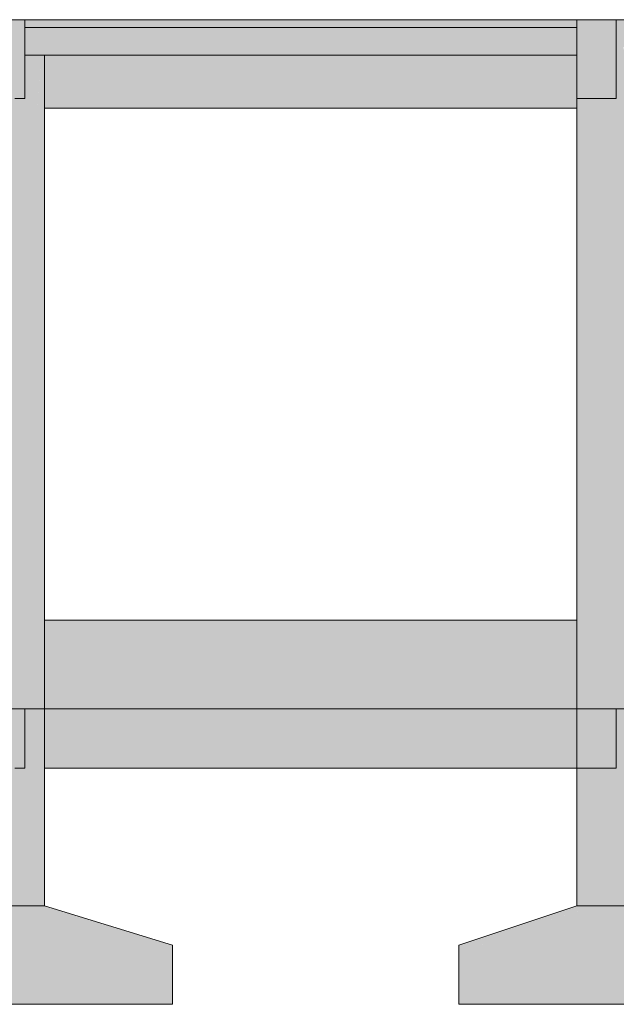
# Model space of a CAD drawing. Units: millimetres. Extents: x 2302 to 11219, y 706 to 1886.
# Drawn here: x 10185 to 10191, y 1217 to 1227 of the extents above; entities that cross this region are included whole.
import ezdxf

# ---------------------------------------------------------------- set-up
doc = ezdxf.new("R2010")
doc.units = ezdxf.units.MM
for name, color, linetype, lineweight in [('Concreto-Fundações-Contorno', 250, 'Continuous', 5), ('Concreto-Fundações-Preenchimento', 252, 'Continuous', 5), ('Concreto-Pilares-Contorno', 250, 'Continuous', 5), ('Concreto-Pilares-Preenchimento', 84, 'Continuous', 5), ('Concreto-Vigas-Contorno', 250, 'Continuous', 5), ('Concreto-Vigas-Preenchimento', 83, 'Continuous', 5), ('FO-Cortes', 1, 'Continuous', 5), ('FO-Cotas', 10, 'Continuous', 5)]:
    doc.layers.add(name, color=color, linetype=linetype, lineweight=lineweight)

msp = doc.modelspace()

# ---------------------------------------------------------------- hatches: boundary and pattern name
at = {"layer": 'Concreto-Fundações-Preenchimento', "linetype": 'Continuous'}
for points in [[(10184.6165, 1218.0933), (10183.3165, 1217.6933), (10183.3165, 1217.0933), (10186.5165, 1217.0933), (10186.5165, 1217.6933), (10185.2165, 1218.0933)], [(10190.6237, 1218.0933), (10189.7205, 1217.7922), (10189.4237, 1217.6933), (10189.7205, 1217.7066), (10189.7621, 1217.7084), (10189.4237, 1217.6933), (10189.7203, 1217.6933), (10190.6237, 1217.7471), (10190.6237, 1217.7916), (10190.6237, 1217.7471), (10191.5705, 1217.7895), (10191.92, 1217.8052), (10191.5705, 1217.8829), (10190.6237, 1217.7993), (10190.6237, 1218.0218), (10189.8155, 1217.7279), (10190.6237, 1218.0218), (10190.6237, 1218.0249), (10189.7205, 1217.7195), (10190.6237, 1218.0249), (10190.6237, 1218.0218), (10190.6237, 1217.7993), (10191.5705, 1217.8829), (10190.7458, 1218.0662), (10190.6237, 1218.0317), (10189.7205, 1217.777), (10190.7458, 1218.0662), (10191.2237, 1217.9599), (10191.2237, 1217.9776), (10191.2237, 1217.9599), (10191.92, 1217.8052), (10190.6237, 1217.7471), (10190.6237, 1217.7392), (10190.6237, 1217.7471), (10189.7203, 1217.6933), (10190.6237, 1217.6933), (10191.5701, 1217.6933), (10192.4237, 1217.6933), (10192.0056, 1217.8326), (10191.2237, 1217.9801), (10190.7532, 1218.0689), (10192.0056, 1217.8326), (10191.2237, 1218.0933), (10190.8203, 1218.0933)], [(10189.4237, 1217.0933), (10189.7205, 1217.0933), (10191.5705, 1217.0933), (10192.4237, 1217.0933), (10192.4237, 1217.6933), (10191.5705, 1217.2639), (10192.4237, 1217.6933), (10191.5705, 1217.6933), (10189.7205, 1217.6933), (10189.7205, 1217.6339), (10189.7205, 1217.1169), (10189.7205, 1217.6339), (10189.7205, 1217.6933), (10189.4237, 1217.6933)]]:
    msp.add_hatch(color=252, dxfattribs=at).paths.add_polyline_path(points)
at = {"layer": 'Concreto-Pilares-Preenchimento', "linetype": 'Continuous'}
for points in [[(10191.0237, 1220.0933), (10191.2237, 1220.0933), (10191.2237, 1220.9934), (10191.2237, 1226.2933), (10191.2237, 1226.7933), (10191.2039, 1226.7933), (10191.198, 1226.7933), (10191.1708, 1226.2933), (10191.198, 1226.7933), (10191.1551, 1226.2933), (10191.0237, 1224.0679), (10191.0237, 1220.9934), (10191.0237, 1220.8913), (10191.0237, 1220.4376), (10191.0237, 1220.8913), (10191.0237, 1220.9934), (10191.0237, 1224.0679), (10191.1551, 1226.2933), (10191.0237, 1224.7602), (10191.0237, 1224.212), (10191.0237, 1224.7602), (10190.8205, 1220.9934), (10190.8205, 1220.7875), (10190.8205, 1220.9934), (10191.0237, 1224.7602), (10190.8205, 1222.3893), (10191.0237, 1224.7599), (10191.1466, 1226.1933), (10191.0237, 1226.1933), (10191.1466, 1226.1933), (10191.1551, 1226.2933), (10191.198, 1226.7933), (10191.1002, 1226.7933), (10191.0237, 1227.0933), (10191.0237, 1226.7933), (10191.0237, 1226.6075), (10191.0237, 1226.5324), (10191.1104, 1226.2933), (10191.0237, 1226.231), (10190.8205, 1226.1933), (10191.0237, 1226.231), (10191.1104, 1226.2933), (10191.0237, 1226.5324), (10191.0237, 1226.2933), (10190.8205, 1226.2933), (10190.8048, 1226.2933), (10190.783, 1226.2933), (10190.8029, 1226.1933), (10190.783, 1226.2933), (10190.6338, 1226.2933), (10190.6351, 1226.1933), (10190.7009, 1220.9934), (10190.6351, 1226.1933), (10190.6338, 1226.2933), (10190.6237, 1226.2933), (10190.6237, 1226.1933), (10190.6237, 1220.9934), (10190.6237, 1220.0933), (10190.8205, 1220.0933)], [(10191.0237, 1226.7933), (10191.0237, 1227.0934), (10190.8205, 1227.0934)], [(10191.0894, 1226.7933), (10191.2237, 1227.0934), (10191.0237, 1227.0934)], [(10185.0165, 1220.0933), (10185.2165, 1220.0933), (10185.2165, 1220.9934), (10185.2165, 1226.1933), (10185.2165, 1226.7333), (10185.2047, 1226.7333), (10185.187, 1226.1933), (10185.2047, 1226.7333), (10185.1857, 1226.7333), (10185.1394, 1226.1933), (10185.0165, 1220.9934), (10185.0165, 1220.4376), (10185.0165, 1220.9934), (10185.1394, 1226.1933), (10185.1479, 1226.2933), (10185.1857, 1226.7333), (10185.0757, 1226.7333), (10185.0657, 1226.7333), (10185.1257, 1226.2933), (10185.0657, 1226.7333), (10185.0165, 1226.7333), (10185.0165, 1226.2933), (10184.9742, 1226.2933), (10185.0165, 1226.1933), (10185.0165, 1224.7599), (10185.0165, 1226.1933), (10184.9742, 1226.2933), (10184.9297, 1226.2933), (10184.9689, 1226.1933), (10184.9297, 1226.2933), (10184.6266, 1226.2933), (10184.6279, 1226.1933), (10184.6937, 1220.9934), (10184.6279, 1226.1933), (10184.6266, 1226.2933), (10184.6165, 1226.2933), (10184.6165, 1226.1933), (10184.6165, 1220.9934), (10184.6165, 1220.0933)], [(10185.2165, 1218.0933), (10185.1658, 1218.2623), (10185.0165, 1218.7599), (10185.0165, 1218.7319), (10185.0165, 1218.7599), (10185.1354, 1219.4933), (10185.0165, 1218.7599), (10185.2165, 1218.0933), (10185.2165, 1219.4933), (10185.2165, 1219.9934), (10185.2165, 1220.0933), (10185.0165, 1220.0933), (10185.0165, 1220.0267), (10185.0165, 1219.9934), (10185.0165, 1219.4933), (10184.7965, 1219.4933), (10184.7745, 1219.4933), (10185.0165, 1218.7267), (10184.7745, 1219.4933), (10184.6165, 1219.4933), (10184.6165, 1218.0933), (10185.0165, 1218.0933), (10185.2165, 1218.0933), (10185.0165, 1218.5599), (10185.0165, 1218.5923), (10185.0165, 1218.5599), (10185.1634, 1218.2616), (10185.0165, 1218.5599), (10185.1466, 1218.2564)], [(10191.0237, 1220.0933), (10190.8205, 1220.0933), (10190.6237, 1220.0933), (10190.8205, 1220.0605)], [(10191.2237, 1218.0933), (10191.0341, 1218.2301), (10191.0886, 1218.1908), (10191.2237, 1218.0933), (10191.184, 1218.2255), (10191.1822, 1218.2249), (10191.184, 1218.2255), (10191.1751, 1218.2553), (10191.1688, 1218.275), (10191.0237, 1218.7267), (10191.1666, 1218.2742), (10191.1722, 1218.2564), (10191.1666, 1218.2742), (10191.1439, 1218.2667), (10191.1117, 1218.2559), (10191.1439, 1218.2667), (10191.1666, 1218.2742), (10191.0237, 1218.3104), (10191.0237, 1218.2947), (10191.0237, 1218.2376), (10191.0237, 1218.2266), (10191.0237, 1218.2376), (10191.0237, 1218.2947), (10191.0237, 1218.3104), (10191.1666, 1218.2742), (10191.0237, 1218.7267), (10191.0237, 1218.3197), (10191.0237, 1218.7267), (10190.8205, 1218.3843), (10190.8205, 1218.1589), (10191.0237, 1218.1258), (10190.8205, 1218.1589), (10190.8205, 1218.2277), (10190.8205, 1218.3843), (10191.0237, 1218.7267), (10191.1688, 1218.275), (10191.0237, 1218.7313), (10191.1751, 1218.2553), (10191.2237, 1218.0933), (10191.2237, 1218.2376), (10191.0237, 1218.8327), (10191.2237, 1218.2376), (10191.2237, 1219.4933), (10191.2237, 1219.9934), (10191.0237, 1220.0267), (10191.0237, 1219.9934), (10191.0237, 1219.7176), (10191.0237, 1219.4933), (10191.0237, 1218.9302), (10191.0237, 1219.4933), (10190.8611, 1219.4933), (10190.8205, 1219.4933), (10190.8037, 1219.4933), (10190.8007, 1219.4933), (10190.8205, 1219.4373), (10191.0237, 1218.7599), (10190.8205, 1219.3702), (10191.0237, 1218.7599), (10190.8205, 1219.4373), (10190.8007, 1219.4933), (10190.7817, 1219.4933), (10190.6407, 1219.4933), (10190.6237, 1219.4933), (10190.6766, 1218.4366), (10190.755, 1218.2495), (10190.7964, 1218.1508), (10190.755, 1218.2495), (10190.6766, 1218.4366), (10190.6237, 1219.4933), (10190.6237, 1218.4558), (10190.6237, 1218.2933), (10190.6237, 1218.0933), (10190.8205, 1218.0933), (10190.653, 1218.2835), (10190.7759, 1218.144), (10190.8205, 1218.0933), (10191.0237, 1218.0933)], [(10191.0237, 1220.0267), (10191.2237, 1219.9934), (10191.2237, 1220.0933), (10191.0237, 1220.0933), (10191.0237, 1220.077)]]:
    msp.add_hatch(color=84, dxfattribs=at).paths.add_polyline_path(points)
at = {"layer": 'Concreto-Vigas-Preenchimento', "linetype": 'Continuous'}
for points in [[(10185.1965, 1227.0133), (10185.2165, 1227.0934), (10185.0165, 1227.0934)], [(10185.1965, 1227.0133), (10185.2165, 1227.0934), (10185.0165, 1227.0934)], [(10190.0631, 1227.0133), (10190.6237, 1227.0934), (10185.2165, 1227.0934)], [(10190.0627, 1227.0133), (10190.6237, 1227.0934), (10185.2165, 1227.0934)], [(10190.6237, 1227.0133), (10190.6237, 1227.0933), (10190.143, 1227.0133), (10190.6237, 1226.7333)], [(10190.8205, 1227.0934), (10190.6237, 1227.0934), (10190.6237, 1227.0662)], [(10190.8205, 1227.0934), (10190.6237, 1227.0934), (10190.6237, 1227.0663)], [(10190.8557, 1227.0133), (10191.0237, 1227.0934), (10190.8205, 1227.0934)], [(10185.8172, 1226.2933), (10185.2165, 1226.1933), (10190.6237, 1226.1933), (10190.6237, 1226.2933), (10190.6237, 1226.7333), (10188.4608, 1226.7333)], [(10185.2165, 1226.1933), (10188.4608, 1226.7333), (10185.2165, 1226.7333)], [(10190.6237, 1220.9115), (10190.6237, 1220.975), (10190.6237, 1220.976), (10190.6237, 1220.9934), (10185.2165, 1220.9934), (10185.2165, 1220.4967), (10185.2165, 1220.4673), (10185.2165, 1220.4304), (10190.6237, 1220.8308), (10190.6237, 1220.9103)], [(10185.2165, 1220.0934), (10190.6237, 1220.0934), (10190.6237, 1220.8198), (10190.6237, 1220.8308), (10185.2165, 1220.4304), (10185.2165, 1220.1197), (10185.2165, 1220.1193)], [(10190.6237, 1220.0934), (10185.0165, 1220.0934), (10189.8541, 1219.9934)], [(10189.724, 1219.9934), (10190.6237, 1220.0933), (10185.2165, 1220.0933), (10185.2165, 1219.9934), (10185.2165, 1219.4933), (10190.6237, 1219.4933), (10190.6237, 1219.9934), (10190.6237, 1220.0933)]]:
    msp.add_hatch(color=83, dxfattribs=at).paths.add_polyline_path(points)
at = {"layer": 'FO-Cotas', "linetype": 'Continuous'}
for points in [[(10184.6165, 1226.4969), (10184.6165, 1226.2933), (10184.9147, 1226.2933), (10185.0165, 1226.2933), (10185.0165, 1226.8896), (10185.0165, 1227.0933), (10184.7183, 1227.0933), (10184.6165, 1227.0933)], [(10189.241, 1227.0133), (10190.6237, 1227.0133), (10190.6237, 1227.033), (10190.6237, 1227.0933), (10189.241, 1227.0933), (10185.2165, 1227.0933), (10185.2165, 1227.0745), (10185.2165, 1227.0933), (10185.0165, 1227.0933), (10185.0165, 1227.0735), (10185.2165, 1227.0707), (10185.0165, 1227.0735), (10185.0165, 1227.0133), (10185.2165, 1227.0133)], [(10190.9219, 1226.2933), (10191.0237, 1226.2933), (10191.0237, 1226.8896), (10191.0237, 1227.0933), (10190.8205, 1227.0933), (10190.8205, 1227.0284), (10190.8205, 1226.9931), (10190.8205, 1226.6901), (10190.8205, 1226.3967), (10190.8205, 1226.6901), (10190.8205, 1226.9931), (10190.8205, 1227.0284), (10190.8205, 1227.0933), (10190.7255, 1227.0933), (10190.6237, 1227.0933), (10190.6237, 1226.4969), (10190.8205, 1226.3625), (10190.6237, 1226.4969), (10190.6237, 1226.2933), (10190.8205, 1226.2933)], [(10185.2165, 1226.7333), (10185.8479, 1226.7333), (10190.6237, 1226.7333), (10190.6237, 1226.9717), (10190.6237, 1227.0133), (10189.7923, 1227.0133), (10185.2165, 1227.0133), (10185.2165, 1226.9459), (10185.2165, 1226.7648), (10185.2165, 1226.9459), (10185.2165, 1227.0133), (10185.0165, 1227.0133), (10185.0165, 1226.7748), (10185.0165, 1226.7333)], [(10184.6165, 1219.646), (10184.6165, 1219.4933), (10184.9147, 1219.4933), (10185.0165, 1219.4933), (10185.0165, 1219.9406), (10185.0165, 1219.9934), (10185.0165, 1220.0933), (10184.7183, 1220.0933), (10184.9132, 1219.9934), (10184.878, 1219.9934), (10184.9132, 1219.9934), (10184.7183, 1220.0933), (10184.6165, 1220.0933), (10184.6165, 1219.9934)], [(10190.9219, 1219.4933), (10191.0237, 1219.4933), (10191.0237, 1219.9406), (10191.0237, 1219.9934), (10191.0237, 1220.0933), (10190.8205, 1220.0933), (10190.8205, 1220.0615), (10190.8205, 1220.0933), (10190.7255, 1220.0933), (10190.8205, 1220.0446), (10190.8205, 1220.0271), (10190.9204, 1219.9934), (10190.8205, 1220.0271), (10190.8205, 1220.0181), (10190.8852, 1219.9934), (10190.8205, 1220.0181), (10190.8205, 1219.9934), (10190.8205, 1219.9674), (10190.8205, 1219.7909), (10190.8205, 1219.5708), (10190.8205, 1219.7909), (10190.8205, 1219.9674), (10190.8205, 1219.9934), (10190.8205, 1220.0181), (10190.8205, 1220.0271), (10190.8205, 1220.0446), (10190.7255, 1220.0933), (10190.6237, 1220.0933), (10190.6237, 1219.9934), (10190.6237, 1219.646), (10190.8205, 1219.5452), (10190.6237, 1219.646), (10190.6237, 1219.4933), (10190.8205, 1219.4933)]]:
    msp.add_hatch(color=5, dxfattribs=at).paths.add_polyline_path(points)

# ---------------------------------------------------------------- linework, layer by layer
at = {"layer": 'Concreto-Fundações-Contorno'}
for p, q in [((10185.2165, 1218.0933), (10184.6165, 1218.0933)), ((10186.5165, 1217.6933), (10185.2165, 1218.0933)), ((10190.6237, 1218.0933), (10189.7205, 1217.7922)), ((10190.8203, 1218.0933), (10190.6237, 1218.0933)), ((10191.2237, 1218.0933), (10190.8203, 1218.0933)), ((10189.7205, 1217.7922), (10189.4237, 1217.6933)), ((10186.5165, 1217.0933), (10186.5165, 1217.6933)), ((10189.4237, 1217.6933), (10189.4237, 1217.0933)), ((10183.3165, 1217.0933), (10186.5165, 1217.0933)), ((10189.4237, 1217.0933), (10189.7205, 1217.0933)), ((10189.7205, 1217.0933), (10191.5705, 1217.0933))]:
    msp.add_line(p, q, dxfattribs=at)
at = {"layer": 'Concreto-Pilares-Contorno'}
for p, q in [((10191.0237, 1227.0934), (10190.8205, 1227.0934)), ((10191.2237, 1227.0934), (10191.0237, 1227.0934)), ((10185.2165, 1226.1933), (10185.2165, 1226.7333)), ((10190.6237, 1226.2933), (10190.6237, 1226.1933)), ((10185.2165, 1220.9934), (10185.2165, 1226.1933)), ((10190.6237, 1226.1933), (10190.6237, 1220.9934)), ((10185.2165, 1220.0933), (10185.2165, 1220.9934)), ((10190.6237, 1220.9934), (10190.6237, 1220.0933)), ((10184.6165, 1220.0933), (10185.0165, 1220.0933)), ((10185.2165, 1220.0933), (10185.0165, 1220.0933)), ((10185.0165, 1220.0933), (10185.2165, 1220.0933)), ((10185.2165, 1219.9934), (10185.2165, 1220.0933)), ((10190.8205, 1220.0933), (10190.6237, 1220.0933)), ((10190.6237, 1220.0933), (10190.8205, 1220.0933)), ((10191.0237, 1220.0933), (10190.8205, 1220.0933)), ((10190.8205, 1220.0933), (10191.0237, 1220.0933)), ((10191.2237, 1220.0933), (10191.0237, 1220.0933)), ((10185.2165, 1219.4933), (10185.2165, 1219.9934)), ((10185.2165, 1218.0933), (10185.2165, 1219.4933)), ((10190.6237, 1219.4933), (10190.6237, 1218.4558)), ((10190.6237, 1218.4558), (10190.6237, 1218.2933)), ((10190.6237, 1218.2933), (10190.6237, 1218.0933)), ((10184.6165, 1218.0933), (10185.0165, 1218.0933)), ((10185.0165, 1218.0933), (10185.2165, 1218.0933)), ((10190.6237, 1218.0933), (10190.8205, 1218.0933)), ((10190.8205, 1218.0933), (10191.0237, 1218.0933)), ((10191.0237, 1218.0933), (10191.2237, 1218.0933))]:
    msp.add_line(p, q, dxfattribs=at)
at = {"layer": 'Concreto-Vigas-Contorno'}
for p, q in [((10185.2165, 1227.0934), (10185.0165, 1227.0934)), ((10185.2165, 1227.0934), (10185.0165, 1227.0934)), ((10190.6237, 1227.0934), (10185.2165, 1227.0934)), ((10190.6237, 1227.0934), (10185.2165, 1227.0934)), ((10190.8205, 1227.0934), (10190.6237, 1227.0934)), ((10190.8205, 1227.0934), (10190.6237, 1227.0934)), ((10190.6237, 1227.0133), (10190.6237, 1227.0933)), ((10191.0237, 1227.0934), (10190.8205, 1227.0934)), ((10190.6237, 1226.7333), (10190.6237, 1227.0133)), ((10185.2165, 1226.7333), (10185.2165, 1226.1933)), ((10190.6237, 1226.2933), (10190.6237, 1226.7333)), ((10190.6237, 1226.1933), (10190.6237, 1226.2933)), ((10185.2165, 1226.1933), (10190.6237, 1226.1933)), ((10190.6237, 1220.9934), (10185.2165, 1220.9934)), ((10190.6237, 1220.0934), (10185.0165, 1220.0934)), ((10185.2165, 1220.0933), (10185.2165, 1219.9934)), ((10190.6237, 1220.0933), (10185.2165, 1220.0933)), ((10190.6237, 1219.9934), (10190.6237, 1220.0933)), ((10185.2165, 1219.9934), (10185.2165, 1219.4933)), ((10190.6237, 1219.4933), (10190.6237, 1219.9934)), ((10185.2165, 1219.4933), (10190.6237, 1219.4933))]:
    msp.add_line(p, q, dxfattribs=at)
at = {"layer": 'FO-Cortes'}
for p, q in [((10185.0165, 1227.0933), (10184.7183, 1227.0933)), ((10185.2165, 1227.0933), (10185.0165, 1227.0933)), ((10185.0165, 1227.0933), (10185.0165, 1227.0735)), ((10185.0165, 1226.8896), (10185.0165, 1227.0933)), ((10185.0165, 1227.0735), (10185.0165, 1227.0133)), ((10189.241, 1227.0933), (10185.2165, 1227.0933)), ((10190.6237, 1227.0933), (10189.241, 1227.0933)), ((10190.6237, 1227.033), (10190.6237, 1227.0933)), ((10190.6237, 1227.0933), (10190.6237, 1226.4969)), ((10190.7255, 1227.0933), (10190.6237, 1227.0933)), ((10190.6237, 1227.0133), (10190.6237, 1227.033)), ((10190.8205, 1227.0933), (10190.7255, 1227.0933)), ((10191.0237, 1227.0933), (10190.8205, 1227.0933)), ((10191.0237, 1226.8896), (10191.0237, 1227.0933)), ((10185.0165, 1227.0133), (10185.0165, 1226.7748)), ((10185.2165, 1227.0133), (10185.0165, 1227.0133)), ((10185.0165, 1227.0133), (10185.2165, 1227.0133)), ((10189.7923, 1227.0133), (10185.2165, 1227.0133)), ((10185.2165, 1227.0133), (10189.241, 1227.0133)), ((10189.241, 1227.0133), (10190.6237, 1227.0133)), ((10190.6237, 1227.0133), (10189.7923, 1227.0133)), ((10190.6237, 1226.9717), (10190.6237, 1227.0133)), ((10190.6237, 1226.7333), (10190.6237, 1226.9717)), ((10185.0165, 1226.2933), (10185.0165, 1226.8896)), ((10191.0237, 1226.2933), (10191.0237, 1226.8896)), ((10185.0165, 1226.7748), (10185.0165, 1226.7333)), ((10185.0165, 1226.7333), (10185.2165, 1226.7333)), ((10185.2165, 1226.7333), (10185.8479, 1226.7333)), ((10185.8479, 1226.7333), (10190.6237, 1226.7333)), ((10190.6237, 1226.4969), (10190.6237, 1226.2933)), ((10184.9147, 1226.2933), (10185.0165, 1226.2933)), ((10190.6237, 1226.2933), (10190.8205, 1226.2933)), ((10190.8205, 1226.2933), (10190.9219, 1226.2933)), ((10190.9219, 1226.2933), (10191.0237, 1226.2933)), ((10185.0165, 1220.0933), (10184.7183, 1220.0933)), ((10185.0165, 1219.9934), (10185.0165, 1220.0933)), ((10190.6237, 1220.0933), (10190.6237, 1219.9934)), ((10190.7255, 1220.0933), (10190.6237, 1220.0933)), ((10190.8205, 1220.0933), (10190.7255, 1220.0933)), ((10191.0237, 1220.0933), (10190.8205, 1220.0933)), ((10191.0237, 1219.9934), (10191.0237, 1220.0933)), ((10185.0165, 1219.9406), (10185.0165, 1219.9934)), ((10185.0165, 1219.4933), (10185.0165, 1219.9406)), ((10190.6237, 1219.9934), (10190.6237, 1219.646)), ((10191.0237, 1219.9406), (10191.0237, 1219.9934)), ((10191.0237, 1219.4933), (10191.0237, 1219.9406)), ((10190.6237, 1219.646), (10190.6237, 1219.4933)), ((10184.9147, 1219.4933), (10185.0165, 1219.4933)), ((10190.6237, 1219.4933), (10190.8205, 1219.4933)), ((10190.8205, 1219.4933), (10190.9219, 1219.4933)), ((10190.9219, 1219.4933), (10191.0237, 1219.4933))]:
    msp.add_line(p, q, dxfattribs=at)

doc.saveas('drawing.dxf')
